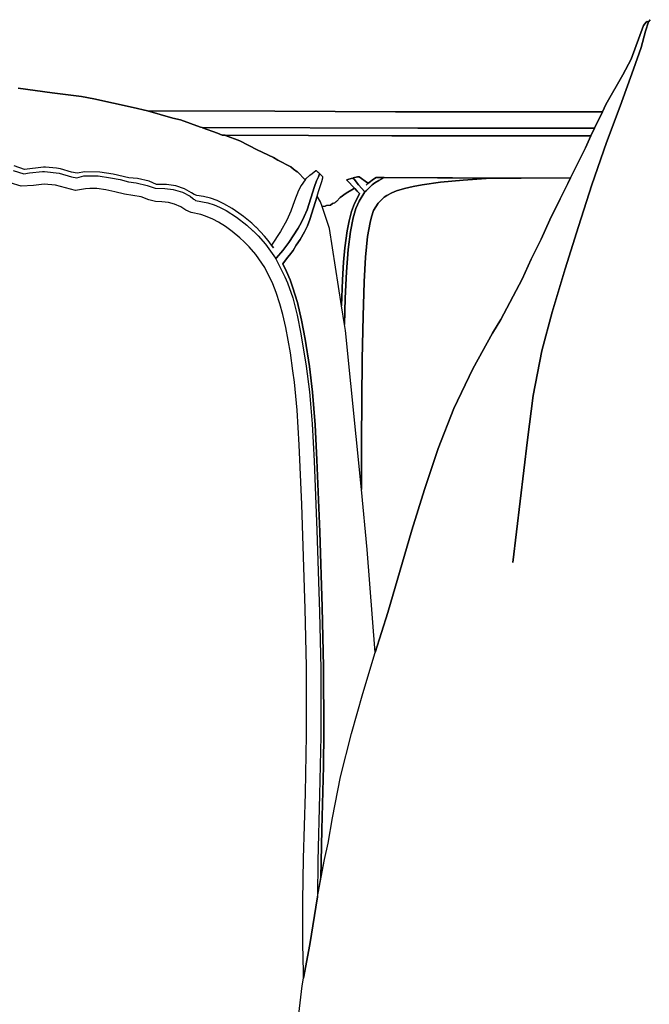
# Model space of a CAD drawing. Units: inches. Extents: x -30.4 to 30.5, y -15.6 to 34.
# Drawn here: x -21.5 to -13.1, y 8.6 to 21.8 of the extents above; entities that cross this region are included whole.
import ezdxf

# ---------------------------------------------------------------- set-up
doc = ezdxf.new("R2010")
doc.units = ezdxf.units.IN

# ---------------------------------------------------------------- blocks, each defined once
blk = doc.blocks.new('A$C0fe4b708')
at = {"color": 7}
for p, q in [((43.611, 37.361, 2.082), (43.632, 37.332, 2.082)), ((43.632, 37.332, 2.082), (43.611, 37.361, 2.082)), ((43.632, 37.332, 2.082), (43.648, 37.336, 2.082)), ((43.648, 37.336, 2.082), (43.632, 37.332, 2.082)), ((43.632, 37.332, 2.082), (43.674, 37.208, 2.082)), ((43.674, 37.208, 2.082), (43.632, 37.332, 2.082)), ((43.648, 37.336, 2.082), (43.661, 37.328, 2.082)), ((43.661, 37.328, 2.082), (43.648, 37.336, 2.082)), ((43.661, 37.328, 2.082), (43.697, 37.282, 2.082)), ((43.697, 37.282, 2.082), (43.661, 37.328, 2.082)), ((43.697, 37.282, 2.082), (43.866, 36.831, 2.082)), ((43.866, 36.831, 2.082), (43.697, 37.282, 2.082)), ((43.674, 37.208, 2.082), (43.732, 36.99, 2.082)), ((43.732, 36.99, 2.082), (43.674, 37.208, 2.082)), ((43.732, 36.99, 2.082), (43.833, 36.697, 2.082)), ((43.833, 36.697, 2.082), (43.732, 36.99, 2.082)), ((43.866, 36.831, 2.082), (43.978, 36.621, 2.082)), ((43.978, 36.621, 2.082), (43.866, 36.831, 2.082)), ((43.833, 36.697, 2.082), (44.013, 36.202, 2.082)), ((44.013, 36.202, 2.082), (43.833, 36.697, 2.082)), ((43.978, 36.621, 2.082), (44.202, 36.223, 2.082)), ((44.202, 36.223, 2.082), (43.978, 36.621, 2.082)), ((51.623, 36.382, 2.082), (52.076, 36.445, 2.082)), ((52.076, 36.445, 2.082), (51.623, 36.382, 2.082)), ((50.535, 36.187, 2.082), (51.062, 36.303, 2.082)), ((51.062, 36.303, 2.082), (50.535, 36.187, 2.082)), ((51.062, 36.303, 2.082), (51.229, 36.332, 2.082)), ((51.229, 36.332, 2.082), (51.062, 36.303, 2.082)), ((51.229, 36.332, 2.082), (51.623, 36.382, 2.082)), ((51.623, 36.382, 2.082), (51.229, 36.332, 2.082)), ((44.013, 36.202, 2.082), (44.196, 35.716, 2.082)), ((44.196, 35.716, 2.082), (44.013, 36.202, 2.082)), ((44.202, 36.223, 2.082), (44.248, 36.127, 2.082)), ((44.248, 36.127, 2.082), (44.202, 36.223, 2.082)), ((50.342, 36.139, 2.082), (50.535, 36.187, 2.082)), ((50.535, 36.187, 2.082), (50.342, 36.139, 2.082)), ((44.248, 36.127, 2.082), (47.02, 36.127, 2.082)), ((44.355, 35.906, 2.082), (44.248, 36.127, 2.082)), ((44.248, 36.127, 2.082), (44.355, 35.906, 2.082)), ((47.02, 36.127, 2.082), (44.248, 36.127, 2.082)), ((47.02, 36.127, 2.082), (48.638, 36.135, 2.082)), ((48.638, 36.135, 2.082), (47.02, 36.127, 2.082)), ((48.638, 36.135, 2.082), (50.342, 36.139, 2.082)), ((50.342, 36.139, 2.082), (48.638, 36.135, 2.082)), ((50.007, 36.043, 2.082), (49.904, 36.018, 2.082)), ((49.904, 36.018, 2.082), (50.007, 36.043, 2.082)), ((50.342, 36.139, 2.082), (50.007, 36.043, 2.082)), ((50.007, 36.043, 2.082), (50.342, 36.139, 2.082)), ((44.405, 35.804, 2.082), (44.355, 35.906, 2.082)), ((44.355, 35.906, 2.082), (46.724, 35.906, 2.082)), ((44.355, 35.906, 2.082), (44.405, 35.804, 2.082)), ((46.724, 35.906, 2.082), (44.355, 35.906, 2.082)), ((46.724, 35.906, 2.082), (49.611, 35.915, 2.082)), ((49.611, 35.915, 2.082), (46.724, 35.906, 2.082)), ((49.607, 35.911, 2.082), (49.407, 35.841, 2.082)), ((49.407, 35.841, 2.082), (49.607, 35.911, 2.082)), ((49.611, 35.915, 2.082), (49.607, 35.911, 2.082)), ((49.607, 35.911, 2.082), (49.611, 35.915, 2.082)), ((49.636, 35.921, 2.082), (49.611, 35.915, 2.082)), ((49.611, 35.915, 2.082), (49.636, 35.921, 2.082)), ((49.904, 36.018, 2.082), (49.636, 35.921, 2.082)), ((49.636, 35.921, 2.082), (49.904, 36.018, 2.082)), ((47.07, 35.806, 2.082), (44.405, 35.804, 2.082)), ((44.405, 35.804, 2.082), (47.07, 35.806, 2.082)), ((44.474, 35.646, 2.082), (44.405, 35.804, 2.082)), ((44.405, 35.804, 2.082), (44.474, 35.646, 2.082)), ((49.303, 35.814, 2.082), (47.07, 35.806, 2.082)), ((47.07, 35.806, 2.082), (49.303, 35.814, 2.082)), ((49.298, 35.81, 2.082), (49.108, 35.739, 2.082)), ((49.108, 35.739, 2.082), (49.298, 35.81, 2.082)), ((49.303, 35.814, 2.082), (49.298, 35.81, 2.082)), ((49.298, 35.81, 2.082), (49.303, 35.814, 2.082)), ((49.342, 35.814, 2.082), (49.303, 35.814, 2.082)), ((49.303, 35.814, 2.082), (49.342, 35.814, 2.082)), ((49.407, 35.841, 2.082), (49.342, 35.814, 2.082)), ((49.342, 35.814, 2.082), (49.407, 35.841, 2.082)), ((44.196, 35.716, 2.082), (44.391, 35.147, 2.082)), ((44.391, 35.147, 2.082), (44.196, 35.716, 2.082)), ((44.955, 34.68, 2.082), (44.474, 35.646, 2.082)), ((44.474, 35.646, 2.082), (44.676, 35.242, 2.082)), ((49.108, 35.739, 2.082), (48.873, 35.619, 2.082)), ((48.873, 35.619, 2.082), (49.108, 35.739, 2.082)), ((48.657, 35.516, 2.082), (48.6, 35.481, 2.082)), ((48.6, 35.481, 2.082), (48.657, 35.516, 2.082)), ((48.873, 35.619, 2.082), (48.657, 35.516, 2.082)), ((48.657, 35.516, 2.082), (48.873, 35.619, 2.082)), ((48.424, 35.389, 2.082), (48.386, 35.357, 2.082)), ((48.386, 35.357, 2.082), (48.424, 35.389, 2.082)), ((48.6, 35.481, 2.082), (48.424, 35.389, 2.082)), ((48.424, 35.389, 2.082), (48.6, 35.481, 2.082)), ((51.565, 35.37, 2.082), (51.711, 35.386, 2.082)), ((51.565, 35.37, 2.082), (51.711, 35.386, 2.082)), ((51.711, 35.386, 2.082), (51.739, 35.386, 2.082)), ((51.711, 35.386, 2.082), (51.739, 35.386, 2.082)), ((51.739, 35.386, 2.082), (51.994, 35.355, 2.082)), ((51.739, 35.386, 2.082), (51.994, 35.355, 2.082)), ((51.994, 35.355, 2.082), (52.129, 35.401, 2.082)), ((51.994, 35.355, 2.082), (52.129, 35.401, 2.082)), ((44.676, 35.242, 2.082), (44.955, 34.68, 2.082)), ((45.336, 35.236, 2.082), (44.676, 35.242, 2.082)), ((44.676, 35.242, 2.082), (45.336, 35.236, 2.082)), ((45.336, 35.236, 2.082), (47.175, 35.246, 2.082)), ((47.175, 35.246, 2.082), (45.743, 35.238, 2.082)), ((47.175, 35.246, 2.082), (47.282, 35.248, 2.082)), ((47.282, 35.248, 2.082), (47.175, 35.246, 2.082)), ((47.246, 35.208, 2.082), (47.175, 35.246, 2.082)), ((47.175, 35.246, 2.082), (47.246, 35.208, 2.082)), ((47.282, 35.248, 2.082), (47.317, 35.225, 2.082)), ((47.317, 35.225, 2.082), (47.282, 35.248, 2.082)), ((47.397, 35.173, 2.082), (47.51, 35.256, 2.082)), ((47.51, 35.256, 2.082), (47.397, 35.173, 2.082)), ((47.51, 35.256, 2.082), (47.531, 35.256, 2.082)), ((47.531, 35.256, 2.082), (47.51, 35.256, 2.082)), ((47.531, 35.256, 2.082), (47.59, 35.242, 2.082)), ((47.59, 35.242, 2.082), (47.531, 35.256, 2.082)), ((47.59, 35.242, 2.082), (47.584, 35.229, 2.082)), ((47.584, 35.229, 2.082), (47.59, 35.242, 2.082)), ((47.997, 35.254, 2.082), (48.009, 35.271, 2.082)), ((47.997, 35.254, 2.082), (48.009, 35.271, 2.082)), ((47.997, 35.242, 2.082), (47.997, 35.254, 2.082)), ((47.997, 35.242, 2.082), (47.997, 35.254, 2.082)), ((48.007, 35.192, 2.082), (47.997, 35.242, 2.082)), ((48.007, 35.192, 2.082), (47.997, 35.242, 2.082)), ((48.009, 35.271, 2.082), (48.034, 35.296, 2.082)), ((48.009, 35.271, 2.082), (48.034, 35.296, 2.082)), ((48.034, 35.296, 2.082), (48.041, 35.294, 2.082)), ((48.034, 35.296, 2.082), (48.041, 35.294, 2.082)), ((48.038, 35.301, 2.082), (48.053, 35.315, 2.082)), ((48.038, 35.301, 2.082), (48.053, 35.315, 2.082)), ((48.041, 35.294, 2.082), (48.038, 35.301, 2.082)), ((48.041, 35.294, 2.082), (48.038, 35.301, 2.082)), ((48.051, 35.256, 2.082), (48.041, 35.294, 2.082)), ((48.041, 35.294, 2.082), (48.051, 35.256, 2.082)), ((48.078, 35.2, 2.082), (48.051, 35.256, 2.082)), ((48.051, 35.256, 2.082), (48.078, 35.2, 2.082)), ((48.053, 35.315, 2.082), (48.057, 35.315, 2.082)), ((48.053, 35.315, 2.082), (48.057, 35.315, 2.082)), ((48.057, 35.315, 2.082), (48.082, 35.338, 2.082)), ((48.057, 35.315, 2.082), (48.082, 35.338, 2.082)), ((48.082, 35.338, 2.082), (48.089, 35.338, 2.082)), ((48.082, 35.338, 2.082), (48.089, 35.338, 2.082)), ((48.089, 35.338, 2.082), (48.162, 35.28, 2.082)), ((48.089, 35.338, 2.082), (48.162, 35.28, 2.082)), ((48.162, 35.28, 2.082), (48.171, 35.277, 2.082)), ((48.162, 35.28, 2.082), (48.171, 35.277, 2.082)), ((48.171, 35.277, 2.082), (48.225, 35.229, 2.082)), ((48.171, 35.277, 2.082), (48.225, 35.229, 2.082)), ((48.336, 35.324, 2.082), (48.233, 35.215, 2.082)), ((48.233, 35.215, 2.082), (48.336, 35.324, 2.082)), ((48.34, 35.324, 2.082), (48.336, 35.324, 2.082)), ((48.336, 35.324, 2.082), (48.34, 35.324, 2.082)), ((48.386, 35.357, 2.082), (48.34, 35.324, 2.082)), ((48.34, 35.324, 2.082), (48.386, 35.357, 2.082)), ((50.479, 35.233, 2.082), (50.594, 35.242, 2.082)), ((50.479, 35.233, 2.082), (50.594, 35.242, 2.082)), ((50.594, 35.242, 2.082), (50.802, 35.29, 2.082)), ((50.594, 35.242, 2.082), (50.802, 35.29, 2.082)), ((50.839, 35.244, 2.082), (50.711, 35.219, 2.082)), ((50.839, 35.244, 2.082), (50.711, 35.219, 2.082)), ((50.802, 35.29, 2.082), (50.982, 35.319, 2.082)), ((50.802, 35.29, 2.082), (50.982, 35.319, 2.082)), ((51.007, 35.267, 2.082), (50.839, 35.244, 2.082)), ((51.007, 35.267, 2.082), (50.839, 35.244, 2.082)), ((50.982, 35.319, 2.082), (51.183, 35.324, 2.082)), ((50.982, 35.319, 2.082), (51.183, 35.324, 2.082)), ((51.196, 35.267, 2.082), (51.007, 35.267, 2.082)), ((51.196, 35.267, 2.082), (51.007, 35.267, 2.082)), ((51.183, 35.324, 2.082), (51.288, 35.303, 2.082)), ((51.183, 35.324, 2.082), (51.288, 35.303, 2.082)), ((51.292, 35.244, 2.082), (51.196, 35.267, 2.082)), ((51.292, 35.244, 2.082), (51.196, 35.267, 2.082)), ((51.288, 35.303, 2.082), (51.361, 35.317, 2.082)), ((51.288, 35.303, 2.082), (51.361, 35.317, 2.082)), ((51.363, 35.256, 2.082), (51.292, 35.244, 2.082)), ((51.363, 35.256, 2.082), (51.292, 35.244, 2.082)), ((51.361, 35.317, 2.082), (51.512, 35.363, 2.082)), ((51.361, 35.317, 2.082), (51.512, 35.363, 2.082)), ((51.527, 35.305, 2.082), (51.363, 35.256, 2.082)), ((51.527, 35.305, 2.082), (51.363, 35.256, 2.082)), ((51.512, 35.363, 2.082), (51.565, 35.37, 2.082)), ((51.512, 35.363, 2.082), (51.565, 35.37, 2.082)), ((51.724, 35.326, 2.082), (51.527, 35.305, 2.082)), ((51.724, 35.326, 2.082), (51.527, 35.305, 2.082)), ((51.753, 35.326, 2.082), (51.724, 35.326, 2.082)), ((51.753, 35.326, 2.082), (51.724, 35.326, 2.082)), ((51.925, 35.307, 2.082), (51.753, 35.326, 2.082)), ((51.925, 35.307, 2.082), (51.753, 35.326, 2.082)), ((51.999, 35.294, 2.082), (51.925, 35.307, 2.082)), ((51.999, 35.294, 2.082), (51.925, 35.307, 2.082)), ((52.145, 35.34, 2.082), (51.999, 35.294, 2.082)), ((52.145, 35.34, 2.082), (51.999, 35.294, 2.082)), ((44.391, 35.147, 2.082), (44.571, 34.59, 2.082)), ((44.571, 34.59, 2.082), (44.391, 35.147, 2.082)), ((45.743, 35.238, 2.082), (45.336, 35.236, 2.082)), ((46.114, 35.212, 2.082), (45.743, 35.238, 2.082)), ((45.743, 35.238, 2.082), (46.114, 35.212, 2.082)), ((46.42, 35.183, 2.082), (46.114, 35.212, 2.082)), ((46.114, 35.212, 2.082), (46.42, 35.183, 2.082)), ((46.663, 35.15, 2.082), (46.42, 35.183, 2.082)), ((46.42, 35.183, 2.082), (46.663, 35.15, 2.082)), ((46.787, 35.127, 2.082), (46.663, 35.15, 2.082)), ((46.663, 35.15, 2.082), (46.787, 35.127, 2.082)), ((46.902, 35.099, 2.082), (46.787, 35.127, 2.082)), ((46.787, 35.127, 2.082), (46.902, 35.099, 2.082)), ((47.298, 35.175, 2.082), (47.246, 35.208, 2.082)), ((47.246, 35.208, 2.082), (47.298, 35.175, 2.082)), ((47.332, 35.15, 2.082), (47.298, 35.175, 2.082)), ((47.298, 35.175, 2.082), (47.332, 35.15, 2.082)), ((47.317, 35.225, 2.082), (47.374, 35.179, 2.082)), ((47.374, 35.179, 2.082), (47.317, 35.225, 2.082)), ((47.41, 35.072, 2.082), (47.332, 35.15, 2.082)), ((47.332, 35.15, 2.082), (47.41, 35.072, 2.082)), ((47.374, 35.179, 2.082), (47.397, 35.173, 2.082)), ((47.391, 35.164, 2.082), (47.374, 35.179, 2.082)), ((47.374, 35.179, 2.082), (47.391, 35.164, 2.082)), ((47.397, 35.173, 2.082), (47.374, 35.179, 2.082)), ((47.397, 35.168, 2.082), (47.391, 35.164, 2.082)), ((47.391, 35.164, 2.082), (47.397, 35.168, 2.082)), ((47.416, 35.143, 2.082), (47.391, 35.164, 2.082)), ((47.391, 35.164, 2.082), (47.416, 35.143, 2.082)), ((47.397, 35.173, 2.082), (47.397, 35.168, 2.082)), ((47.397, 35.168, 2.082), (47.397, 35.173, 2.082)), ((47.516, 35.15, 2.082), (47.433, 35.053, 2.082)), ((47.433, 35.053, 2.082), (47.516, 35.15, 2.082)), ((47.575, 35.223, 2.082), (47.516, 35.15, 2.082)), ((47.516, 35.15, 2.082), (47.575, 35.223, 2.082)), ((47.672, 35.212, 2.082), (47.567, 35.099, 2.082)), ((47.567, 35.099, 2.082), (47.672, 35.212, 2.082)), ((47.584, 35.229, 2.082), (47.575, 35.223, 2.082)), ((47.575, 35.223, 2.082), (47.584, 35.229, 2.082)), ((47.584, 35.229, 2.082), (47.604, 35.238, 2.082)), ((47.604, 35.238, 2.082), (47.584, 35.229, 2.082)), ((47.604, 35.238, 2.082), (47.672, 35.217, 2.082)), ((47.672, 35.217, 2.082), (47.604, 35.238, 2.082)), ((47.672, 35.217, 2.082), (47.672, 35.212, 2.082)), ((47.672, 35.212, 2.082), (47.672, 35.217, 2.082)), ((48.055, 35.057, 2.082), (48.007, 35.192, 2.082)), ((48.055, 35.057, 2.082), (48.007, 35.192, 2.082)), ((48.106, 35.127, 2.082), (48.078, 35.2, 2.082)), ((48.078, 35.2, 2.082), (48.106, 35.127, 2.082)), ((48.206, 34.814, 2.082), (48.106, 35.127, 2.082)), ((48.106, 35.127, 2.082), (48.206, 34.814, 2.082)), ((48.225, 35.229, 2.082), (48.231, 35.223, 2.082)), ((48.225, 35.229, 2.082), (48.231, 35.223, 2.082)), ((48.231, 35.221, 2.082), (48.227, 35.223, 2.082)), ((48.227, 35.223, 2.082), (48.227, 35.219, 2.082)), ((48.231, 35.221, 2.082), (48.227, 35.223, 2.082)), ((48.227, 35.223, 2.082), (48.227, 35.219, 2.082)), ((48.227, 35.219, 2.082), (48.233, 35.215, 2.082)), ((48.227, 35.219, 2.082), (48.233, 35.215, 2.082)), ((48.231, 35.223, 2.082), (48.231, 35.221, 2.082)), ((48.231, 35.223, 2.082), (48.231, 35.221, 2.082)), ((48.233, 35.215, 2.082), (48.286, 35.139, 2.082)), ((48.233, 35.215, 2.082), (48.286, 35.139, 2.082)), ((48.286, 35.139, 2.082), (48.319, 35.072, 2.082)), ((48.286, 35.139, 2.082), (48.319, 35.072, 2.082)), ((49.848, 35.095, 2.082), (49.965, 35.135, 2.082)), ((49.848, 35.095, 2.082), (49.965, 35.135, 2.082)), ((49.965, 35.135, 2.082), (50.089, 35.154, 2.082)), ((49.965, 35.135, 2.082), (50.089, 35.154, 2.082)), ((50.089, 35.154, 2.082), (50.152, 35.152, 2.082)), ((50.089, 35.154, 2.082), (50.152, 35.152, 2.082)), ((50.152, 35.152, 2.082), (50.223, 35.154, 2.082)), ((50.152, 35.152, 2.082), (50.223, 35.154, 2.082)), ((50.223, 35.154, 2.082), (50.324, 35.198, 2.082)), ((50.223, 35.154, 2.082), (50.324, 35.198, 2.082)), ((50.347, 35.141, 2.082), (50.242, 35.103, 2.082)), ((50.347, 35.141, 2.082), (50.242, 35.103, 2.082)), ((50.324, 35.198, 2.082), (50.479, 35.233, 2.082)), ((50.324, 35.198, 2.082), (50.479, 35.233, 2.082)), ((50.498, 35.173, 2.082), (50.347, 35.141, 2.082)), ((50.498, 35.173, 2.082), (50.347, 35.141, 2.082)), ((50.6, 35.187, 2.082), (50.498, 35.173, 2.082)), ((50.6, 35.187, 2.082), (50.498, 35.173, 2.082)), ((50.711, 35.219, 2.082), (50.6, 35.187, 2.082)), ((50.711, 35.219, 2.082), (50.6, 35.187, 2.082)), ((51.309, 35.074, 2.082), (51.577, 35.145, 2.082)), ((51.309, 35.074, 2.082), (51.577, 35.145, 2.082)), ((51.577, 35.145, 2.082), (51.73, 35.158, 2.082)), ((51.577, 35.145, 2.082), (51.73, 35.158, 2.082)), ((51.73, 35.158, 2.082), (51.873, 35.141, 2.082)), ((51.73, 35.158, 2.082), (51.873, 35.141, 2.082)), ((51.873, 35.141, 2.082), (52.036, 35.131, 2.082)), ((51.873, 35.141, 2.082), (52.036, 35.131, 2.082)), ((52.036, 35.131, 2.082), (52.185, 35.177, 2.082)), ((52.036, 35.131, 2.082), (52.185, 35.177, 2.082)), ((47.009, 35.066, 2.082), (46.902, 35.099, 2.082)), ((46.902, 35.099, 2.082), (47.009, 35.066, 2.082)), ((47.072, 35.041, 2.082), (47.009, 35.066, 2.082)), ((47.009, 35.066, 2.082), (47.072, 35.041, 2.082)), ((47.137, 35.007, 2.082), (47.072, 35.041, 2.082)), ((47.072, 35.041, 2.082), (47.137, 35.007, 2.082)), ((47.175, 34.982, 2.082), (47.137, 35.007, 2.082)), ((47.137, 35.007, 2.082), (47.175, 34.982, 2.082)), ((47.256, 34.904, 2.082), (47.175, 34.982, 2.082)), ((47.175, 34.982, 2.082), (47.256, 34.904, 2.082)), ((47.433, 35.053, 2.082), (47.41, 35.072, 2.082)), ((47.41, 35.072, 2.082), (47.433, 35.053, 2.082)), ((47.51, 34.929, 2.082), (47.433, 35.053, 2.082)), ((47.433, 35.053, 2.082), (47.51, 34.929, 2.082)), ((47.533, 35.064, 2.082), (47.506, 35.03, 2.082)), ((47.506, 35.03, 2.082), (47.533, 35.064, 2.082)), ((47.506, 35.03, 2.082), (47.506, 35.026, 2.082)), ((47.506, 35.026, 2.082), (47.506, 35.03, 2.082)), ((47.506, 35.026, 2.082), (47.573, 34.9, 2.082)), ((47.573, 34.9, 2.082), (47.506, 35.026, 2.082)), ((47.567, 35.099, 2.082), (47.533, 35.064, 2.082)), ((47.533, 35.064, 2.082), (47.567, 35.099, 2.082)), ((47.567, 35.099, 2.082), (47.584, 35.093, 2.082)), ((47.584, 35.093, 2.082), (47.567, 35.099, 2.082)), ((47.584, 35.093, 2.082), (47.684, 35.036, 2.082)), ((47.684, 35.036, 2.082), (47.584, 35.093, 2.082)), ((47.684, 35.036, 2.082), (47.762, 34.978, 2.082)), ((47.762, 34.978, 2.082), (47.684, 35.036, 2.082)), ((47.762, 34.978, 2.082), (47.814, 34.923, 2.082)), ((47.814, 34.923, 2.082), (47.762, 34.978, 2.082)), ((48.026, 34.919, 2.082), (48.072, 34.997, 2.082)), ((48.026, 34.919, 2.082), (48.072, 34.997, 2.082)), ((48.072, 34.997, 2.082), (48.055, 35.057, 2.082)), ((48.072, 34.997, 2.082), (48.055, 35.057, 2.082)), ((48.072, 34.997, 2.082), (48.168, 34.684, 2.082)), ((48.168, 34.684, 2.082), (48.072, 34.997, 2.082)), ((48.319, 35.072, 2.082), (48.376, 34.932, 2.082)), ((48.319, 35.072, 2.082), (48.376, 34.932, 2.082)), ((49.502, 34.969, 2.082), (49.594, 34.992, 2.082)), ((49.502, 34.969, 2.082), (49.594, 34.992, 2.082)), ((49.594, 34.992, 2.082), (49.682, 35.007, 2.082)), ((49.594, 34.992, 2.082), (49.682, 35.007, 2.082)), ((49.682, 35.007, 2.082), (49.718, 35.017, 2.082)), ((49.682, 35.007, 2.082), (49.718, 35.017, 2.082)), ((49.718, 35.017, 2.082), (49.755, 35.043, 2.082)), ((49.718, 35.017, 2.082), (49.755, 35.043, 2.082)), ((49.774, 34.997, 2.082), (49.737, 34.965, 2.082)), ((49.774, 34.997, 2.082), (49.737, 34.965, 2.082)), ((49.755, 35.043, 2.082), (49.848, 35.095, 2.082)), ((49.755, 35.043, 2.082), (49.848, 35.095, 2.082)), ((49.875, 35.049, 2.082), (49.774, 34.997, 2.082)), ((49.875, 35.049, 2.082), (49.774, 34.997, 2.082)), ((50.001, 35.087, 2.082), (49.875, 35.049, 2.082)), ((50.001, 35.087, 2.082), (49.875, 35.049, 2.082)), ((50.11, 35.101, 2.082), (50.001, 35.087, 2.082)), ((50.11, 35.101, 2.082), (50.001, 35.087, 2.082)), ((50.242, 35.103, 2.082), (50.11, 35.101, 2.082)), ((50.242, 35.103, 2.082), (50.11, 35.101, 2.082)), ((50.326, 34.948, 2.082), (50.431, 34.988, 2.082)), ((50.326, 34.948, 2.082), (50.431, 34.988, 2.082)), ((50.431, 34.988, 2.082), (50.651, 35.022, 2.082)), ((50.431, 34.988, 2.082), (50.651, 35.022, 2.082)), ((50.651, 35.022, 2.082), (50.781, 35.055, 2.082)), ((50.651, 35.022, 2.082), (50.781, 35.055, 2.082)), ((50.781, 35.055, 2.082), (50.904, 35.08, 2.082)), ((50.781, 35.055, 2.082), (50.904, 35.08, 2.082)), ((50.904, 35.08, 2.082), (51.022, 35.097, 2.082)), ((50.904, 35.08, 2.082), (51.022, 35.097, 2.082)), ((51.022, 35.097, 2.082), (51.118, 35.097, 2.082)), ((51.022, 35.097, 2.082), (51.118, 35.097, 2.082)), ((51.118, 35.097, 2.082), (51.175, 35.095, 2.082)), ((51.118, 35.097, 2.082), (51.175, 35.095, 2.082)), ((51.175, 35.095, 2.082), (51.309, 35.074, 2.082)), ((51.175, 35.095, 2.082), (51.309, 35.074, 2.082)), ((47.315, 34.802, 2.082), (47.256, 34.904, 2.082)), ((47.256, 34.904, 2.082), (47.315, 34.802, 2.082)), ((47.552, 34.833, 2.082), (47.51, 34.929, 2.082)), ((47.51, 34.929, 2.082), (47.552, 34.833, 2.082)), ((47.573, 34.9, 2.082), (47.613, 34.789, 2.082)), ((47.613, 34.789, 2.082), (47.573, 34.9, 2.082)), ((47.814, 34.923, 2.082), (47.818, 34.923, 2.082)), ((47.818, 34.923, 2.082), (47.814, 34.923, 2.082)), ((47.818, 34.923, 2.082), (47.835, 34.908, 2.082)), ((47.835, 34.908, 2.082), (47.818, 34.923, 2.082)), ((47.835, 34.908, 2.082), (47.864, 34.896, 2.082)), ((47.864, 34.896, 2.082), (47.835, 34.908, 2.082)), ((47.864, 34.896, 2.082), (47.894, 34.877, 2.082)), ((47.894, 34.877, 2.082), (47.864, 34.896, 2.082)), ((47.894, 34.877, 2.082), (47.944, 34.871, 2.082)), ((47.944, 34.871, 2.082), (47.894, 34.877, 2.082)), ((47.906, 34.563, 2.082), (48.005, 34.856, 2.082)), ((47.906, 34.563, 2.082), (48.005, 34.856, 2.082)), ((47.944, 34.871, 2.082), (47.965, 34.862, 2.082)), ((47.965, 34.862, 2.082), (47.944, 34.871, 2.082)), ((47.965, 34.862, 2.082), (48.005, 34.856, 2.082)), ((48.005, 34.856, 2.082), (47.965, 34.862, 2.082)), ((48.005, 34.856, 2.082), (48.026, 34.919, 2.082)), ((48.005, 34.856, 2.082), (48.026, 34.919, 2.082)), ((48.376, 34.932, 2.082), (48.422, 34.797, 2.082)), ((48.376, 34.932, 2.082), (48.422, 34.797, 2.082)), ((49.212, 34.831, 2.082), (49.321, 34.894, 2.082)), ((49.212, 34.831, 2.082), (49.321, 34.894, 2.082)), ((49.38, 34.85, 2.082), (49.29, 34.804, 2.082)), ((49.38, 34.85, 2.082), (49.29, 34.804, 2.082)), ((49.321, 34.894, 2.082), (49.41, 34.936, 2.082)), ((49.321, 34.894, 2.082), (49.41, 34.936, 2.082)), ((49.449, 34.879, 2.082), (49.38, 34.85, 2.082)), ((49.449, 34.879, 2.082), (49.38, 34.85, 2.082)), ((49.41, 34.936, 2.082), (49.502, 34.969, 2.082)), ((49.41, 34.936, 2.082), (49.502, 34.969, 2.082)), ((49.537, 34.906, 2.082), (49.449, 34.879, 2.082)), ((49.537, 34.906, 2.082), (49.449, 34.879, 2.082)), ((49.703, 34.94, 2.082), (49.537, 34.906, 2.082)), ((49.703, 34.94, 2.082), (49.537, 34.906, 2.082)), ((49.716, 34.95, 2.082), (49.703, 34.94, 2.082)), ((49.716, 34.95, 2.082), (49.703, 34.94, 2.082)), ((49.728, 34.955, 2.082), (49.716, 34.95, 2.082)), ((49.728, 34.955, 2.082), (49.716, 34.95, 2.082)), ((49.732, 34.959, 2.082), (49.728, 34.955, 2.082)), ((49.732, 34.959, 2.082), (49.728, 34.955, 2.082)), ((49.737, 34.965, 2.082), (49.732, 34.965, 2.082)), ((49.732, 34.965, 2.082), (49.732, 34.959, 2.082)), ((49.737, 34.965, 2.082), (49.732, 34.965, 2.082)), ((49.732, 34.965, 2.082), (49.732, 34.959, 2.082)), ((49.831, 34.81, 2.082), (49.896, 34.852, 2.082)), ((49.831, 34.81, 2.082), (49.896, 34.852, 2.082)), ((49.896, 34.852, 2.082), (49.982, 34.89, 2.082)), ((49.896, 34.852, 2.082), (49.982, 34.89, 2.082)), ((49.982, 34.89, 2.082), (50.062, 34.911, 2.082)), ((49.982, 34.89, 2.082), (50.062, 34.911, 2.082)), ((50.062, 34.911, 2.082), (50.15, 34.921, 2.082)), ((50.062, 34.911, 2.082), (50.15, 34.921, 2.082)), ((50.15, 34.921, 2.082), (50.236, 34.925, 2.082)), ((50.15, 34.921, 2.082), (50.236, 34.925, 2.082)), ((50.236, 34.925, 2.082), (50.326, 34.948, 2.082)), ((50.236, 34.925, 2.082), (50.326, 34.948, 2.082)), ((47.345, 34.718, 2.082), (47.315, 34.802, 2.082)), ((47.315, 34.802, 2.082), (47.345, 34.718, 2.082)), ((47.363, 34.642, 2.082), (47.345, 34.718, 2.082)), ((47.345, 34.718, 2.082), (47.363, 34.642, 2.082)), ((47.59, 34.705, 2.082), (47.552, 34.833, 2.082)), ((47.552, 34.833, 2.082), (47.59, 34.705, 2.082)), ((47.613, 34.789, 2.082), (47.644, 34.667, 2.082)), ((47.644, 34.667, 2.082), (47.613, 34.789, 2.082)), ((48.244, 34.722, 2.082), (48.206, 34.814, 2.082)), ((48.206, 34.814, 2.082), (48.244, 34.722, 2.082)), ((48.282, 34.646, 2.082), (48.244, 34.722, 2.082)), ((48.244, 34.722, 2.082), (48.282, 34.646, 2.082)), ((48.422, 34.797, 2.082), (48.477, 34.674, 2.082)), ((48.422, 34.797, 2.082), (48.477, 34.674, 2.082)), ((48.948, 34.634, 2.082), (49.057, 34.724, 2.082)), ((48.948, 34.634, 2.082), (49.057, 34.724, 2.082)), ((49.15, 34.714, 2.082), (49.015, 34.609, 2.082)), ((49.15, 34.714, 2.082), (49.015, 34.609, 2.082)), ((49.057, 34.724, 2.082), (49.12, 34.77, 2.082)), ((49.057, 34.724, 2.082), (49.12, 34.77, 2.082)), ((49.12, 34.77, 2.082), (49.212, 34.831, 2.082)), ((49.12, 34.77, 2.082), (49.212, 34.831, 2.082)), ((49.29, 34.804, 2.082), (49.15, 34.714, 2.082)), ((49.29, 34.804, 2.082), (49.15, 34.714, 2.082)), ((49.47, 34.69, 2.082), (49.567, 34.73, 2.082)), ((49.47, 34.69, 2.082), (49.567, 34.73, 2.082)), ((49.567, 34.73, 2.082), (49.63, 34.749, 2.082)), ((49.567, 34.73, 2.082), (49.63, 34.749, 2.082)), ((49.63, 34.749, 2.082), (49.758, 34.776, 2.082)), ((49.63, 34.749, 2.082), (49.758, 34.776, 2.082)), ((49.758, 34.776, 2.082), (49.831, 34.81, 2.082)), ((49.758, 34.776, 2.082), (49.831, 34.81, 2.082)), ((44.571, 34.59, 2.082), (44.749, 34.02, 2.082)), ((44.749, 34.02, 2.082), (44.571, 34.59, 2.082)), ((45.068, 34.422, 2.082), (44.955, 34.68, 2.082)), ((44.955, 34.68, 2.082), (45.068, 34.422, 2.082)), ((47.395, 34.456, 2.082), (47.363, 34.642, 2.082)), ((47.363, 34.642, 2.082), (47.395, 34.456, 2.082)), ((47.625, 34.521, 2.082), (47.59, 34.705, 2.082)), ((47.59, 34.705, 2.082), (47.625, 34.521, 2.082)), ((47.644, 34.667, 2.082), (47.669, 34.533, 2.082)), ((47.669, 34.533, 2.082), (47.644, 34.667, 2.082)), ((48.168, 34.684, 2.082), (48.202, 34.6, 2.082)), ((48.202, 34.6, 2.082), (48.168, 34.684, 2.082)), ((48.202, 34.6, 2.082), (48.242, 34.519, 2.082)), ((48.242, 34.519, 2.082), (48.202, 34.6, 2.082)), ((48.326, 34.569, 2.082), (48.282, 34.646, 2.082)), ((48.282, 34.646, 2.082), (48.326, 34.569, 2.082)), ((48.477, 34.674, 2.082), (48.563, 34.521, 2.082)), ((48.477, 34.674, 2.082), (48.563, 34.521, 2.082)), ((48.776, 34.462, 2.082), (48.89, 34.581, 2.082)), ((48.776, 34.462, 2.082), (48.89, 34.581, 2.082)), ((48.89, 34.581, 2.082), (48.894, 34.581, 2.082)), ((48.89, 34.581, 2.082), (48.894, 34.581, 2.082)), ((48.894, 34.581, 2.082), (48.948, 34.634, 2.082)), ((48.894, 34.581, 2.082), (48.948, 34.634, 2.082)), ((49.015, 34.609, 2.082), (48.934, 34.533, 2.082)), ((49.015, 34.609, 2.082), (48.934, 34.533, 2.082)), ((49.208, 34.523, 2.082), (49.301, 34.59, 2.082)), ((49.208, 34.523, 2.082), (49.301, 34.59, 2.082)), ((49.301, 34.59, 2.082), (49.393, 34.649, 2.082)), ((49.301, 34.59, 2.082), (49.393, 34.649, 2.082)), ((49.393, 34.649, 2.082), (49.47, 34.69, 2.082)), ((49.393, 34.649, 2.082), (49.47, 34.69, 2.082)), ((47.422, 34.179, 2.082), (47.395, 34.456, 2.082)), ((47.395, 34.456, 2.082), (47.422, 34.179, 2.082)), ((47.655, 34.282, 2.082), (47.625, 34.521, 2.082)), ((47.625, 34.521, 2.082), (47.655, 34.282, 2.082)), ((47.669, 34.533, 2.082), (47.699, 34.305, 2.082)), ((47.699, 34.305, 2.082), (47.669, 34.533, 2.082)), ((47.745, 33.527, 2.082), (47.906, 34.563, 2.082)), ((47.745, 33.527, 2.082), (47.906, 34.563, 2.082)), ((48.242, 34.519, 2.082), (48.301, 34.416, 2.082)), ((48.301, 34.416, 2.082), (48.242, 34.519, 2.082)), ((48.451, 34.374, 2.082), (48.326, 34.569, 2.082)), ((48.326, 34.569, 2.082), (48.451, 34.374, 2.082)), ((48.563, 34.521, 2.082), (48.682, 34.34, 2.082)), ((48.563, 34.521, 2.082), (48.682, 34.34, 2.082)), ((48.728, 34.403, 2.082), (48.776, 34.462, 2.082)), ((48.728, 34.403, 2.082), (48.776, 34.462, 2.082)), ((48.862, 34.466, 2.082), (48.764, 34.355, 2.082)), ((48.862, 34.466, 2.082), (48.764, 34.355, 2.082)), ((48.929, 34.533, 2.082), (48.862, 34.466, 2.082)), ((48.929, 34.533, 2.082), (48.862, 34.466, 2.082)), ((48.934, 34.533, 2.082), (48.929, 34.533, 2.082)), ((48.934, 34.533, 2.082), (48.929, 34.533, 2.082)), ((49.106, 34.437, 2.082), (49.208, 34.523, 2.082)), ((49.106, 34.437, 2.082), (49.208, 34.523, 2.082)), ((45.204, 34.15, 2.082), (45.068, 34.422, 2.082)), ((45.068, 34.422, 2.082), (45.204, 34.15, 2.082)), ((48.301, 34.416, 2.082), (48.351, 34.34, 2.082)), ((48.351, 34.34, 2.082), (48.301, 34.416, 2.082)), ((48.351, 34.34, 2.082), (48.393, 34.269, 2.082)), ((48.393, 34.269, 2.082), (48.351, 34.34, 2.082)), ((48.533, 34.269, 2.082), (48.451, 34.374, 2.082)), ((48.451, 34.374, 2.082), (48.533, 34.269, 2.082)), ((48.764, 34.355, 2.082), (48.63, 34.164, 2.082)), ((48.764, 34.355, 2.082), (48.63, 34.164, 2.082)), ((48.655, 34.305, 2.082), (48.682, 34.34, 2.082)), ((48.682, 34.34, 2.082), (48.655, 34.305, 2.082)), ((48.682, 34.34, 2.082), (48.728, 34.403, 2.082)), ((48.682, 34.34, 2.082), (48.728, 34.403, 2.082)), ((48.98, 34.315, 2.082), (49.047, 34.384, 2.082)), ((48.98, 34.315, 2.082), (49.047, 34.384, 2.082)), ((49.047, 34.384, 2.082), (49.051, 34.384, 2.082)), ((49.047, 34.384, 2.082), (49.051, 34.384, 2.082)), ((49.051, 34.384, 2.082), (49.106, 34.437, 2.082)), ((49.051, 34.384, 2.082), (49.106, 34.437, 2.082)), ((47.678, 33.98, 2.082), (47.655, 34.282, 2.082)), ((47.655, 34.282, 2.082), (47.678, 33.98, 2.082)), ((47.699, 34.305, 2.082), (47.716, 34.112, 2.082)), ((47.716, 34.112, 2.082), (47.699, 34.305, 2.082)), ((48.393, 34.269, 2.082), (48.441, 34.204, 2.082)), ((48.441, 34.204, 2.082), (48.393, 34.269, 2.082)), ((48.441, 34.204, 2.082), (48.47, 34.173, 2.082)), ((48.47, 34.173, 2.082), (48.441, 34.204, 2.082)), ((48.617, 34.168, 2.082), (48.533, 34.269, 2.082)), ((48.533, 34.269, 2.082), (48.617, 34.168, 2.082)), ((48.774, 34.041, 2.082), (48.894, 34.215, 2.082)), ((48.774, 34.041, 2.082), (48.894, 34.215, 2.082)), ((48.894, 34.215, 2.082), (48.98, 34.315, 2.082)), ((48.894, 34.215, 2.082), (48.98, 34.315, 2.082)), ((45.326, 33.885, 2.082), (45.204, 34.15, 2.082)), ((45.204, 34.15, 2.082), (45.326, 33.885, 2.082)), ((47.441, 33.846, 2.082), (47.422, 34.179, 2.082)), ((47.422, 34.179, 2.082), (47.441, 33.846, 2.082)), ((47.716, 34.112, 2.082), (47.73, 33.875, 2.082)), ((47.73, 33.875, 2.082), (47.716, 34.112, 2.082)), ((48.47, 34.173, 2.082), (48.533, 34.091, 2.082)), ((48.533, 34.091, 2.082), (48.47, 34.173, 2.082)), ((48.533, 34.091, 2.082), (48.483, 33.986, 2.082)), ((48.483, 33.986, 2.082), (48.533, 34.091, 2.082)), ((48.625, 34.158, 2.082), (48.502, 33.915, 2.082)), ((48.625, 34.158, 2.082), (48.502, 33.915, 2.082)), ((48.617, 34.164, 2.082), (48.617, 34.168, 2.082)), ((48.617, 34.168, 2.082), (48.617, 34.164, 2.082)), ((48.625, 34.158, 2.082), (48.617, 34.164, 2.082)), ((48.617, 34.164, 2.082), (48.625, 34.158, 2.082)), ((48.63, 34.16, 2.082), (48.625, 34.158, 2.082)), ((48.63, 34.16, 2.082), (48.625, 34.158, 2.082)), ((48.63, 34.164, 2.082), (48.63, 34.16, 2.082)), ((48.63, 34.164, 2.082), (48.63, 34.16, 2.082)), ((44.749, 34.02, 2.082), (44.921, 33.443, 2.082)), ((44.921, 33.443, 2.082), (44.749, 34.02, 2.082)), ((47.695, 33.628, 2.082), (47.678, 33.98, 2.082)), ((47.678, 33.98, 2.082), (47.695, 33.628, 2.082)), ((48.483, 33.986, 2.082), (48.435, 33.875, 2.082)), ((48.435, 33.875, 2.082), (48.483, 33.986, 2.082)), ((48.663, 33.82, 2.082), (48.774, 34.041, 2.082)), ((48.663, 33.82, 2.082), (48.774, 34.041, 2.082)), ((45.611, 33.345, 2.082), (45.326, 33.885, 2.082)), ((45.326, 33.885, 2.082), (45.611, 33.345, 2.082)), ((47.456, 33.389, 2.082), (47.441, 33.846, 2.082)), ((47.441, 33.846, 2.082), (47.456, 33.389, 2.082)), ((47.73, 33.875, 2.082), (47.745, 33.527, 2.082)), ((47.745, 33.527, 2.082), (47.73, 33.875, 2.082)), ((48.468, 33.835, 2.082), (48.399, 33.632, 2.082)), ((48.468, 33.835, 2.082), (48.399, 33.632, 2.082)), ((48.435, 33.875, 2.082), (48.401, 33.783, 2.082)), ((48.401, 33.783, 2.082), (48.435, 33.875, 2.082)), ((48.502, 33.915, 2.082), (48.468, 33.835, 2.082)), ((48.502, 33.915, 2.082), (48.468, 33.835, 2.082)), ((48.619, 33.707, 2.082), (48.663, 33.82, 2.082)), ((48.619, 33.707, 2.082), (48.663, 33.82, 2.082)), ((48.401, 33.783, 2.082), (48.336, 33.569, 2.082)), ((48.336, 33.569, 2.082), (48.401, 33.783, 2.082)), ((48.569, 33.552, 2.082), (48.619, 33.707, 2.082)), ((48.569, 33.552, 2.082), (48.619, 33.707, 2.082)), ((47.705, 33.277, 2.082), (47.695, 33.628, 2.082)), ((47.695, 33.628, 2.082), (47.705, 33.277, 2.082)), ((47.705, 33.277, 2.082), (47.745, 33.527, 2.082)), ((47.705, 33.277, 2.082), (47.745, 33.527, 2.082)), ((48.336, 33.569, 2.082), (48.28, 33.332, 2.082)), ((48.28, 33.332, 2.082), (48.336, 33.569, 2.082)), ((48.399, 33.632, 2.082), (48.338, 33.401, 2.082)), ((48.399, 33.632, 2.082), (48.338, 33.401, 2.082)), ((48.531, 33.412, 2.082), (48.569, 33.552, 2.082)), ((48.531, 33.412, 2.082), (48.569, 33.552, 2.082)), ((44.921, 33.443, 2.082), (45.059, 32.921, 2.082)), ((45.059, 32.921, 2.082), (44.921, 33.443, 2.082)), ((48.338, 33.401, 2.082), (48.288, 33.152, 2.082)), ((48.338, 33.401, 2.082), (48.288, 33.152, 2.082)), ((48.491, 33.235, 2.082), (48.531, 33.412, 2.082)), ((48.491, 33.235, 2.082), (48.531, 33.412, 2.082)), ((45.72, 33.162, 2.082), (45.611, 33.345, 2.082)), ((45.611, 33.345, 2.082), (45.72, 33.162, 2.082)), ((47.466, 32.81, 2.082), (47.456, 33.389, 2.082)), ((47.456, 33.389, 2.082), (47.466, 32.81, 2.082)), ((47.693, 33.194, 2.082), (47.705, 33.277, 2.082)), ((47.693, 33.194, 2.082), (47.705, 33.277, 2.082)), ((48.28, 33.332, 2.082), (48.231, 33.08, 2.082)), ((48.231, 33.08, 2.082), (48.28, 33.332, 2.082)), ((45.984, 32.68, 2.082), (45.72, 33.162, 2.082)), ((45.72, 33.162, 2.082), (45.984, 32.68, 2.082)), ((47.479, 31.064, 2.082), (47.693, 33.194, 2.082)), ((47.479, 31.064, 2.082), (47.693, 33.194, 2.082)), ((48.288, 33.152, 2.082), (48.217, 32.716, 2.082)), ((48.288, 33.152, 2.082), (48.217, 32.716, 2.082)), ((48.43, 32.896, 2.082), (48.491, 33.235, 2.082)), ((48.43, 32.896, 2.082), (48.491, 33.235, 2.082)), ((48.231, 33.08, 2.082), (48.175, 32.713, 2.082)), ((48.175, 32.713, 2.082), (48.231, 33.08, 2.082)), ((45.059, 32.921, 2.082), (45.175, 32.324, 2.082)), ((45.175, 32.324, 2.082), (45.059, 32.921, 2.082)), ((48.395, 32.655, 2.082), (48.43, 32.896, 2.082)), ((48.395, 32.655, 2.082), (48.43, 32.896, 2.082)), ((47.477, 31.713, 2.082), (47.466, 32.81, 2.082)), ((47.466, 32.81, 2.082), (47.477, 31.713, 2.082)), ((46.24, 32.15, 2.082), (45.984, 32.68, 2.082)), ((45.984, 32.68, 2.082), (46.24, 32.15, 2.082)), ((48.175, 32.713, 2.082), (48.135, 32.37, 2.082)), ((48.135, 32.37, 2.082), (48.175, 32.713, 2.082)), ((48.217, 32.716, 2.082), (48.175, 32.372, 2.082)), ((48.217, 32.716, 2.082), (48.175, 32.372, 2.082)), ((48.376, 32.502, 2.082), (48.395, 32.655, 2.082)), ((48.376, 32.502, 2.082), (48.395, 32.655, 2.082)), ((48.34, 32.129, 2.082), (48.376, 32.502, 2.082)), ((48.34, 32.129, 2.082), (48.376, 32.502, 2.082)), ((48.135, 32.37, 2.082), (48.099, 31.929, 2.082)), ((48.099, 31.929, 2.082), (48.135, 32.37, 2.082)), ((48.175, 32.372, 2.082), (48.139, 31.946, 2.082)), ((48.175, 32.372, 2.082), (48.139, 31.946, 2.082)), ((45.175, 32.324, 2.082), (45.254, 31.732, 2.082)), ((45.254, 31.732, 2.082), (45.175, 32.324, 2.082)), ((46.449, 31.613, 2.082), (46.24, 32.15, 2.082)), ((46.24, 32.15, 2.082), (46.449, 31.613, 2.082)), ((48.311, 31.665, 2.082), (48.34, 32.129, 2.082)), ((48.311, 31.665, 2.082), (48.34, 32.129, 2.082)), ((48.139, 31.946, 2.082), (48.112, 31.443, 2.082)), ((48.139, 31.946, 2.082), (48.112, 31.443, 2.082)), ((48.099, 31.929, 2.082), (48.074, 31.462, 2.082)), ((48.074, 31.462, 2.082), (48.099, 31.929, 2.082)), ((45.254, 31.732, 2.082), (45.449, 30.087, 2.082)), ((45.449, 30.087, 2.082), (45.254, 31.732, 2.082)), ((47.479, 31.064, 2.082), (47.477, 31.713, 2.082)), ((47.477, 31.713, 2.082), (47.479, 31.064, 2.082)), ((46.632, 31.064, 2.082), (46.449, 31.613, 2.082)), ((46.449, 31.613, 2.082), (46.632, 31.064, 2.082)), ((48.277, 30.864, 2.082), (48.311, 31.665, 2.082)), ((48.277, 30.864, 2.082), (48.311, 31.665, 2.082)), ((48.074, 31.462, 2.082), (48.036, 30.497, 2.082)), ((48.036, 30.497, 2.082), (48.074, 31.462, 2.082)), ((48.112, 31.443, 2.082), (48.076, 30.518, 2.082)), ((48.112, 31.443, 2.082), (48.076, 30.518, 2.082)), ((46.802, 30.521, 2.082), (46.632, 31.064, 2.082)), ((46.632, 31.064, 2.082), (46.802, 30.521, 2.082)), ((47.403, 30.261, 2.082), (47.479, 31.064, 2.082)), ((47.403, 30.261, 2.082), (47.479, 31.064, 2.082)), ((48.231, 29.464, 2.082), (48.277, 30.864, 2.082)), ((48.231, 29.464, 2.082), (48.277, 30.864, 2.082)), ((47.126, 29.416, 2.082), (46.802, 30.521, 2.082)), ((46.802, 30.521, 2.082), (47.126, 29.416, 2.082)), ((48.036, 30.497, 2.082), (48.003, 29.487, 2.082)), ((48.003, 29.487, 2.082), (48.036, 30.497, 2.082)), ((48.076, 30.518, 2.082), (48.041, 29.42, 2.082)), ((48.076, 30.518, 2.082), (48.041, 29.42, 2.082)), ((47.294, 28.881, 2.082), (47.403, 30.261, 2.082)), ((47.294, 28.881, 2.082), (47.403, 30.261, 2.082)), ((48.003, 29.487, 2.082), (47.984, 28.686, 2.082)), ((47.984, 28.686, 2.082), (48.003, 29.487, 2.082)), ((48.215, 28.692, 2.082), (48.231, 29.464, 2.082)), ((48.215, 28.692, 2.082), (48.231, 29.464, 2.082)), ((47.294, 28.881, 2.082), (47.126, 29.416, 2.082)), ((47.126, 29.416, 2.082), (47.294, 28.881, 2.082)), ((48.041, 29.42, 2.082), (48.024, 28.661, 2.082)), ((48.041, 29.42, 2.082), (48.024, 28.661, 2.082)), ((47.46, 28.33, 2.082), (47.294, 28.881, 2.082)), ((47.46, 28.33, 2.082), (47.294, 28.881, 2.082)), ((47.984, 28.686, 2.082), (47.982, 27.816, 2.082)), ((47.982, 27.816, 2.082), (47.984, 28.686, 2.082)), ((48.024, 28.661, 2.082), (48.022, 28.087, 2.082)), ((48.024, 28.661, 2.082), (48.022, 28.087, 2.082)), ((48.212, 28.08, 2.082), (48.215, 28.692, 2.082)), ((48.212, 28.08, 2.082), (48.215, 28.692, 2.082)), ((47.611, 27.795, 2.082), (47.46, 28.33, 2.082)), ((47.611, 27.795, 2.082), (47.46, 28.33, 2.082)), ((48.022, 28.087, 2.082), (48.024, 27.757, 2.082)), ((48.022, 28.087, 2.082), (48.024, 27.757, 2.082)), ((48.215, 27.77, 2.082), (48.212, 28.08, 2.082)), ((48.215, 27.77, 2.082), (48.212, 28.08, 2.082)), ((47.758, 27.212, 2.082), (47.611, 27.795, 2.082)), ((47.758, 27.212, 2.082), (47.611, 27.795, 2.082)), ((47.982, 27.816, 2.082), (47.988, 27.355, 2.082)), ((47.988, 27.355, 2.082), (47.982, 27.816, 2.082)), ((48.024, 27.757, 2.082), (48.038, 26.971, 2.082)), ((48.024, 27.757, 2.082), (48.038, 26.971, 2.082)), ((48.229, 26.994, 2.082), (48.215, 27.77, 2.082)), ((48.229, 26.994, 2.082), (48.215, 27.77, 2.082)), ((47.988, 27.355, 2.082), (48.009, 26.506, 2.082)), ((48.009, 26.506, 2.082), (47.988, 27.355, 2.082)), ((47.867, 26.663, 2.082), (47.758, 27.212, 2.082)), ((47.867, 26.663, 2.082), (47.758, 27.212, 2.082)), ((48.038, 26.971, 2.082), (48.062, 26.086, 2.082)), ((48.038, 26.971, 2.082), (48.062, 26.086, 2.082)), ((48.252, 26.116, 2.082), (48.229, 26.994, 2.082)), ((48.252, 26.116, 2.082), (48.229, 26.994, 2.082)), ((47.923, 26.325, 2.082), (47.867, 26.663, 2.082)), ((47.923, 26.325, 2.082), (47.867, 26.663, 2.082)), ((48.009, 26.506, 2.082), (48.02, 25.86, 2.082)), ((48.02, 25.86, 2.082), (48.009, 26.506, 2.082)), ((47.973, 26.105, 2.082), (47.923, 26.325, 2.082)), ((47.973, 26.105, 2.082), (47.923, 26.325, 2.082)), ((48.068, 25.602, 2.082), (47.973, 26.105, 2.082)), ((48.02, 25.86, 2.082), (47.973, 26.105, 2.082)), ((48.062, 26.086, 2.082), (48.068, 25.602, 2.082)), ((48.062, 26.086, 2.082), (48.068, 25.602, 2.082)), ((48.261, 25.55, 2.082), (48.252, 26.116, 2.082)), ((48.261, 25.55, 2.082), (48.252, 26.116, 2.082)), ((48.068, 25.602, 2.082), (48.02, 25.86, 2.082)), ((48.171, 24.965, 2.082), (48.068, 25.602, 2.082)), ((48.068, 25.602, 2.082), (48.171, 24.965, 2.082)), ((48.261, 24.969, 2.082), (48.261, 25.55, 2.082)), ((48.261, 24.969, 2.082), (48.261, 25.55, 2.082)), ((48.252, 24.512, 2.082), (48.171, 24.965, 2.082)), ((48.171, 24.965, 2.082), (48.252, 24.512, 2.082)), ((48.256, 24.6, 2.082), (48.261, 24.969, 2.082)), ((48.256, 24.6, 2.082), (48.261, 24.969, 2.082)), ((48.252, 24.512, 2.082), (48.256, 24.6, 2.082)), ((48.252, 24.512, 2.082), (48.256, 24.6, 2.082)), ((48.271, 24.411, 2.082), (48.252, 24.512, 2.082)), ((48.271, 24.411, 2.082), (48.252, 24.512, 2.082)), ((48.334, 23.881, 2.082), (48.271, 24.411, 2.082)), ((48.334, 23.881, 2.082), (48.271, 24.411, 2.082))]:
    blk.add_line(p, q, dxfattribs=at)

msp = doc.modelspace()

# ---------------------------------------------------------------- block references
at = {"xscale": -1}
msp.add_blockref('A$C0fe4b708', (30.528, -15.565), dxfattribs=at)

doc.saveas('drawing.dxf')
